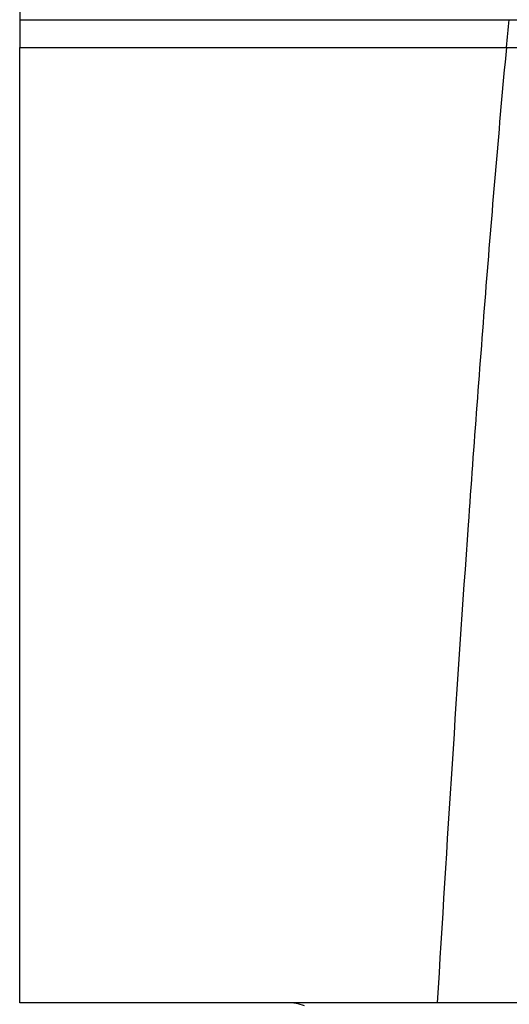
# Model space of a CAD drawing. Units: inches. Extents: x 1.9 to 18, y 4 to 25.7.
# Drawn here: x 8 to 9.3, y 11.5 to 14 of the extents above; entities that cross this region are included whole.
import ezdxf

# ---------------------------------------------------------------- set-up
doc = ezdxf.new("R2010")
doc.units = ezdxf.units.IN
doc.header["$LTSCALE"] = 2.5
doc.header["$MEASUREMENT"] = 0

msp = doc.modelspace()

# ---------------------------------------------------------------- linework, layer by layer
at = {"color": 7, "linetype": 'Continuous', "lineweight": 25}
for p, q in [((8.0308, 13.9501), (9.2691, 13.9501)), ((9.2691, 13.9501), (9.8409, 13.9501)), ((8.0308, 13.8804), (9.2623, 13.8804)), ((9.2625, 13.8804), (9.2623, 13.8804)), ((9.2625, 13.8804), (9.8474, 13.8804)), ((9.0878, 11.4629), (8.0308, 11.4629)), ((10.0222, 11.4629), (9.0878, 11.4629))]:
    msp.add_line(p, q, dxfattribs=at)
msp.add_arc((8.7082, 11.3379), 0.125, 70, 90, dxfattribs=at)
for points, knots in [([(8.0308, 15.4727), (8.0308, 15.4728), (8.0308, 15.473), (8.0308, 15.4682), (8.0308, 15.4583), (8.0308, 15.4358), (8.0308, 15.3864), (8.0308, 15.3089), (8.0308, 15.2143), (8.0308, 15.0547), (8.0308, 14.8287), (8.0308, 14.4392), (8.0308, 14.1458), (8.0308, 13.9501)], [0, 0, 0, 0, 0.003535, 0.009901, 0.021172, 0.032367, 0.063451, 0.125517, 0.187485, 0.249581, 0.4368, 0.624302, 1, 1, 1, 1]), ([(8.0308, 11.4629), (8.0308, 11.8662), (8.0308, 12.2695), (8.0308, 12.874), (8.0308, 13.0754), (8.0308, 13.4781), (8.0308, 13.6793), (8.0308, 13.8804)], [0, 0, 0, 0, 0.5, 0.5, 0.75, 0.75, 1, 1, 1, 1]), ([(9.0878, 11.4629), (9.1118, 11.8662), (9.1374, 12.2695), (9.1801, 12.874), (9.195, 13.0754), (9.2269, 13.4781), (9.2439, 13.6793), (9.2625, 13.8804)], [0, 0, 0, 0, 0.5, 0.5, 0.75, 0.75, 1, 1, 1, 1])]:
    msp.add_open_spline(points, degree=3, knots=knots, dxfattribs=at)
for points in [[(8.0308, 13.9504), (8.0308, 13.927), (8.0308, 13.9037), (8.0308, 13.8804)], [(9.2623, 13.8804), (9.2644, 13.9037), (9.2666, 13.927), (9.2688, 13.9504)]]:
    msp.add_open_spline(points, degree=3, dxfattribs=at)

doc.saveas('drawing.dxf')
